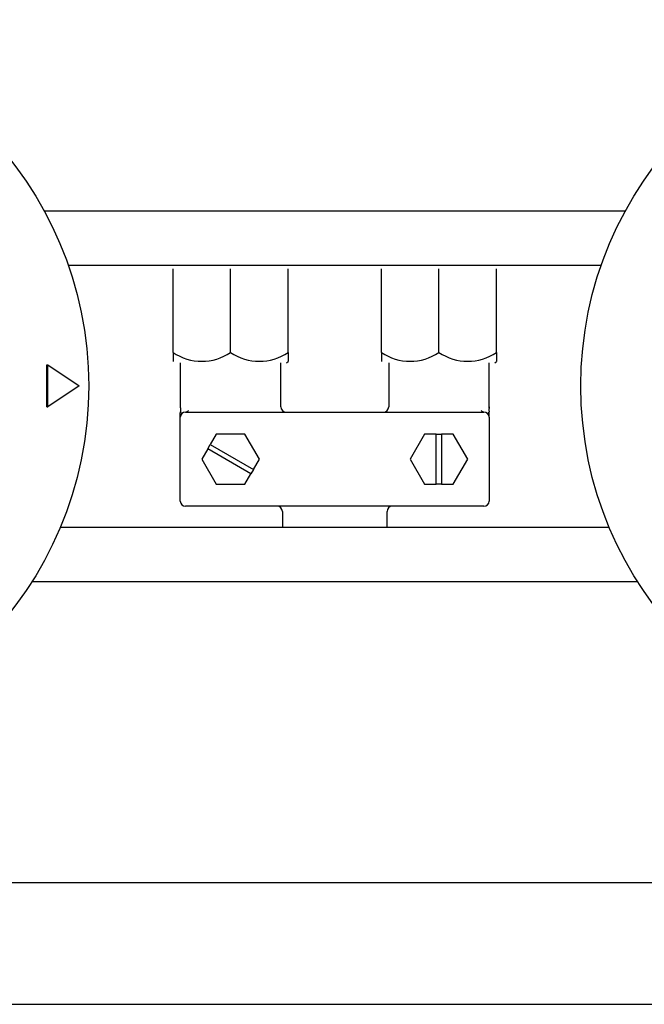
# Model space of a CAD drawing. Units: millimetres. Extents: x 9 to 21042, y 5 to 4159.
# Drawn here: x 17344 to 17403, y 3204 to 3298 of the extents above; entities that cross this region are included whole.
import ezdxf

# ---------------------------------------------------------------- set-up
doc = ezdxf.new("R2010")
doc.units = ezdxf.units.MM
for name, color, linetype in [('AP6-1', 7, 'Continuous'), ('KNOB_FOR_LUCKY-2', 7, 'Continuous'), ('TAR-36-7336A', 7, 'Continuous'), ('TAR-36-7344A', 7, 'Continuous')]:
    doc.layers.add(name, color=color, linetype=linetype)

msp = doc.modelspace()

# ---------------------------------------------------------------- linework, layer by layer
at = {"layer": 'AP6-1', "color": 7, "linetype": 'Continuous'}
for p, q in [((17358.28, 3266.295), (17358.28, 3274.295)), ((17363.78, 3266.295), (17363.78, 3274.295)), ((17369.279, 3266.295), (17369.279, 3274.295)), ((17378.18, 3266.295), (17378.18, 3274.295)), ((17383.68, 3266.295), (17383.68, 3274.295)), ((17389.179, 3266.295), (17389.179, 3274.295)), ((17358.28, 3266.295), (17358.28, 3265.445)), ((17369.279, 3266.295), (17369.279, 3265.444)), ((17378.18, 3266.295), (17378.18, 3265.445)), ((17389.179, 3266.295), (17389.179, 3265.444)), ((17358.98, 3265.295), (17358.98, 3260.995)), ((17368.58, 3261.095), (17368.58, 3265.295)), ((17369.13, 3265.295), (17369.279, 3265.444)), ((17378.88, 3265.295), (17378.88, 3261.095)), ((17388.48, 3260.995), (17388.48, 3265.295)), ((17389.03, 3265.295), (17389.179, 3265.444)), ((17358.98, 3252.095), (17358.98, 3260.095)), ((17359.48, 3260.595), (17387.98, 3260.595)), ((17388.48, 3260.095), (17388.48, 3252.095)), ((17362.405, 3258.476), (17361.842, 3257.502)), ((17365.155, 3258.476), (17362.405, 3258.476)), ((17366.53, 3256.095), (17365.155, 3258.476)), ((17382.305, 3258.476), (17380.93, 3256.095)), ((17383.43, 3258.476), (17382.305, 3258.476)), ((17383.43, 3253.713), (17383.43, 3258.476)), ((17383.43, 3258.476), (17383.93, 3258.476)), ((17385.055, 3258.476), (17383.93, 3258.476)), ((17383.93, 3258.476), (17383.93, 3253.713)), ((17386.43, 3256.095), (17385.055, 3258.476)), ((17361.592, 3257.069), (17361.03, 3256.095)), ((17361.592, 3257.069), (17361.842, 3257.502)), ((17365.717, 3254.687), (17361.592, 3257.069)), ((17361.842, 3257.502), (17365.967, 3255.12)), ((17361.03, 3256.095), (17362.405, 3253.713)), ((17365.967, 3255.12), (17366.53, 3256.095)), ((17380.93, 3256.095), (17382.305, 3253.713)), ((17385.055, 3253.713), (17386.43, 3256.095)), ((17365.155, 3253.713), (17365.717, 3254.687)), ((17365.967, 3255.12), (17365.717, 3254.687)), ((17362.405, 3253.713), (17365.155, 3253.713)), ((17382.305, 3253.713), (17383.43, 3253.713)), ((17383.93, 3253.713), (17383.43, 3253.713)), ((17383.93, 3253.713), (17385.055, 3253.713)), ((17387.98, 3251.595), (17359.48, 3251.595)), ((17368.73, 3251.095), (17368.73, 3249.593)), ((17378.73, 3249.593), (17378.73, 3251.095))]:
    msp.add_line(p, q, dxfattribs=at)
for centre, radius, start, end in [((17361.03, 3270.379), 4.924, 236.05197, 303.94803), ((17361.03, 3270.379), 4.924, 236.05197, 303.94803), ((17366.529, 3270.379), 4.924, 236.05197, 303.94803), ((17366.529, 3270.379), 4.924, 236.05197, 303.94803), ((17380.93, 3270.379), 4.924, 236.05197, 303.94803), ((17380.93, 3270.379), 4.924, 236.05197, 303.94803), ((17386.429, 3270.379), 4.924, 236.05197, 303.94803), ((17386.429, 3270.379), 4.924, 236.05197, 303.94803), ((17369.08, 3261.095), 0.5, 180, 270), ((17378.38, 3261.095), 0.5, 270, 0), ((17359.48, 3260.095), 0.5, 90, 180), ((17359.413, 3261.03), 0.44, 278.70577, 319.75902), ((17388.046, 3261.03), 0.44, 220.24098, 261.29423), ((17387.98, 3260.095), 0.5, 0, 90), ((17387.582, 3260.335), 0.912, 0.45851, 15.32789), ((17359.48, 3252.095), 0.5, 180, 270), ((17368.23, 3251.095), 0.5, 0, 90), ((17379.23, 3251.095), 0.5, 90, 180), ((17387.98, 3252.095), 0.5, 270, 0)]:
    msp.add_arc(centre, radius, start, end, dxfattribs=at)
for points, knots in [([(17358.98, 3261.095), (17358.98, 3261.012), (17358.988, 3260.952), (17359.005, 3260.82), (17359.001, 3260.776), (17358.993, 3260.7), (17358.987, 3260.657), (17358.986, 3260.615), (17358.986, 3260.605)], [0, 0, 0, 0, 0.5, 0.5, 0.75, 0.75, 0.94, 1, 1, 1, 1]), ([(17388.48, 3261.095), (17388.48, 3261.012), (17388.472, 3260.952), (17388.455, 3260.82), (17388.458, 3260.776), (17388.466, 3260.7), (17388.472, 3260.657), (17388.473, 3260.615), (17388.473, 3260.605)], [0, 0, 0, 0, 0.5, 0.5, 0.75, 0.75, 0.94, 1, 1, 1, 1]), ([(17358.98, 3260.095), (17358.98, 3260.18), (17358.973, 3260.242), (17358.962, 3260.383), (17358.967, 3260.429), (17358.978, 3260.508), (17358.984, 3260.552), (17358.986, 3260.595), (17358.986, 3260.605)], [0, 0, 0, 0, 0.5, 0.5, 0.75, 0.75, 0.94, 1, 1, 1, 1]), ([(17359.121, 3260.444), (17359.123, 3260.445), (17359.116, 3260.466), (17359.071, 3260.522), (17359.046, 3260.537), (17359.014, 3260.56), (17359.005, 3260.568), (17358.997, 3260.577)], [0, 0, 0, 0, 0.5, 0.5, 0.75, 0.75, 0.8750432, 0.8750432, 0.8750432, 0.8750432]), ([(17388.338, 3260.444), (17388.336, 3260.445), (17388.343, 3260.466), (17388.388, 3260.522), (17388.413, 3260.537), (17388.448, 3260.562), (17388.459, 3260.572), (17388.467, 3260.583)], [0, 0, 0, 0, 0.5, 0.5, 0.75, 0.75, 0.9056104, 0.9056104, 0.9056104, 0.9056104]), ([(17388.48, 3260.095), (17388.48, 3260.18), (17388.486, 3260.242), (17388.498, 3260.383), (17388.493, 3260.429), (17388.482, 3260.508), (17388.475, 3260.552), (17388.473, 3260.595), (17388.473, 3260.605)], [0, 0, 0, 0, 0.5, 0.5, 0.75, 0.75, 0.94, 1, 1, 1, 1])]:
    msp.add_open_spline(points, degree=3, knots=knots, dxfattribs=at)
at = {"layer": 'KNOB_FOR_LUCKY-2', "color": 7, "linetype": 'Continuous'}
for p, q in [((17346.23, 3265.099), (17346.315, 3265.105)), ((17346.23, 3261.099), (17346.23, 3265.099)), ((17346.315, 3265.105), (17349.315, 3263.099)), ((17346.315, 3261.094), (17346.315, 3265.105)), ((17349.315, 3263.099), (17346.315, 3261.094)), ((17346.23, 3261.099), (17346.315, 3261.094))]:
    msp.add_line(p, q, dxfattribs=at)
for centre in [(17315.23, 3263.099), (17432.23, 3263.099)]:
    msp.add_circle(centre, 35, dxfattribs=at)
at = {"layer": 'TAR-36-7336A', "color": 7, "linetype": 'Continuous'}
msp.add_line((16759.48, 3203.993), (17521.98, 3203.993), dxfattribs=at)
at = {"layer": 'TAR-36-7344A', "color": 7, "linetype": 'Continuous'}
for p, q in [((17401.465, 3279.789), (17345.994, 3279.789)), ((17399.171, 3274.593), (17348.289, 3274.593)), ((17347.519, 3249.593), (17399.941, 3249.593)), ((17344.814, 3244.397), (17402.646, 3244.397)), ((17519.478, 3215.593), (15997.482, 3215.593))]:
    msp.add_line(p, q, dxfattribs=at)

doc.saveas('drawing.dxf')
